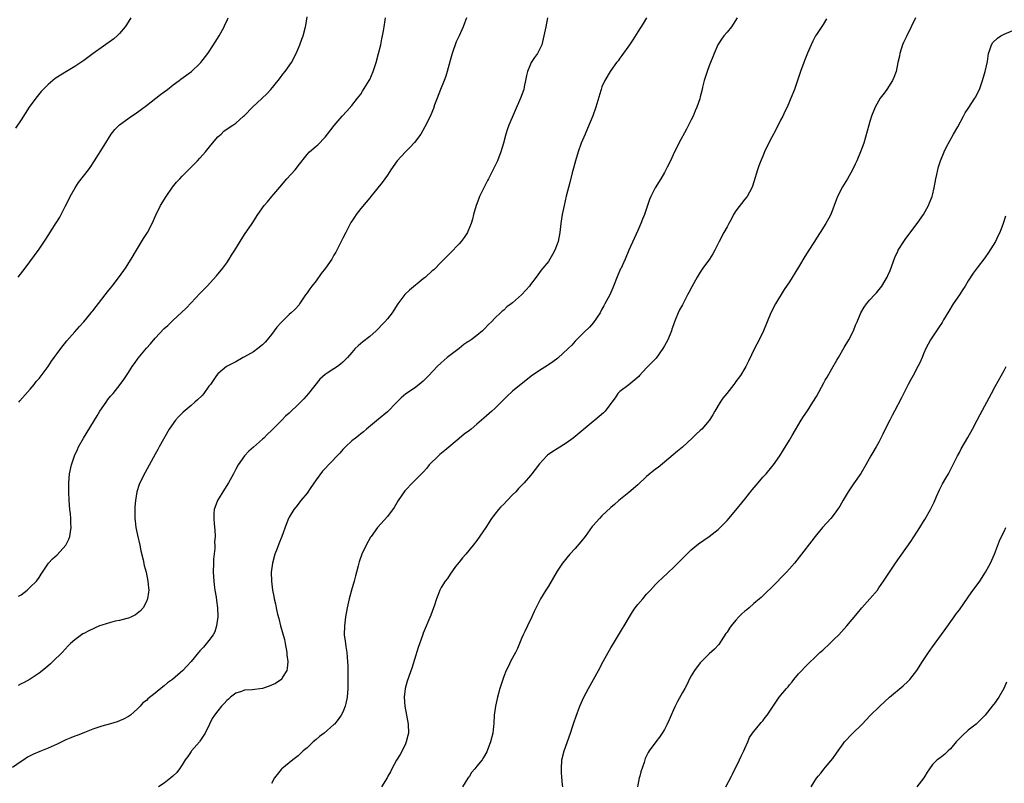
# Model space of a CAD drawing. Units: inches. Extents: x 2511000 to 2514000, y 1524000 to 1527000.
# Drawn here: x 2513357 to 2513577, y 1524172 to 1524343 of the extents above; entities that cross this region are included whole.
import ezdxf

# ---------------------------------------------------------------- set-up
doc = ezdxf.new("R2010")
doc.units = ezdxf.units.IN
doc.header["$MEASUREMENT"] = 0
doc.layers.add('LD25111524_10ft', color=112, linetype='Continuous')

msp = doc.modelspace()

# ---------------------------------------------------------------- linework, layer by layer
at = {"layer": 'LD25111524_10ft'}
for points, elevation in [([(2513474.82, 1524343), (2513474.41, 1524341), (2513474.02, 1524339), (2513473.54, 1524337), (2513472.53, 1524335), (2513471.88, 1524334.12), (2513471.18, 1524333), (2513471, 1524332.65), (2513470.32, 1524331), (2513470.11, 1524330.11), (2513469.89, 1524329), (2513469.55, 1524327.56), (2513469.47, 1524327), (2513468.75, 1524325), (2513466.16, 1524319), (2513465.86, 1524318.14), (2513465.45, 1524317), (2513464.93, 1524315), (2513464.39, 1524313), (2513463.6, 1524311), (2513461.58, 1524307), (2513461.4, 1524306.6), (2513460.57, 1524305), (2513459.61, 1524303), (2513459.42, 1524302.58), (2513458.83, 1524301), (2513458.26, 1524299), (2513458, 1524298), (2513457.7, 1524297), (2513457, 1524295.23), (2513456.88, 1524295), (2513456.13, 1524293.87), (2513455.49, 1524293), (2513455, 1524292.41), (2513453, 1524290.37), (2513451.7, 1524289), (2513451, 1524288.32), (2513449.34, 1524286.66), (2513449, 1524286.39), (2513447.5, 1524285), (2513447, 1524284.58), (2513443.94, 1524282.06), (2513442.9, 1524281.1), (2513441.33, 1524279), (2513440.38, 1524277.61), (2513440, 1524277), (2513439, 1524275.67), (2513438.42, 1524275), (2513437.71, 1524274.29), (2513437, 1524273.51), (2513436.73, 1524273.27), (2513436.47, 1524273), (2513435, 1524271.74), (2513433.47, 1524270.53), (2513432.39, 1524269.61), (2513431.78, 1524269), (2513431, 1524268.17), (2513430.01, 1524267), (2513429.53, 1524266.47), (2513429, 1524265.94), (2513428.49, 1524265.51), (2513427.77, 1524265), (2513427, 1524264.47), (2513425.5, 1524263.5), (2513425, 1524263.2), (2513423.86, 1524262.14), (2513421.29, 1524259), (2513420.22, 1524257.78), (2513419.49, 1524257), (2513419, 1524256.5), (2513417.2, 1524254.8), (2513417, 1524254.59), (2513416.12, 1524253.88), (2513415.31, 1524253), (2513413, 1524250.7), (2513412.12, 1524249.88), (2513411.27, 1524249), (2513411, 1524248.75), (2513409.01, 1524246.99), (2513407.97, 1524246.03), (2513407, 1524245.05), (2513405.53, 1524243), (2513405, 1524242.05), (2513404.48, 1524241), (2513403.41, 1524239), (2513402.47, 1524237.53), (2513400.91, 1524235), (2513400.18, 1524233), (2513400.12, 1524232.12), (2513400.08, 1524231), (2513400.2, 1524229.8), (2513400.36, 1524228.36), (2513400.37, 1524227), (2513400.26, 1524225.74), (2513400.3, 1524225), (2513400.3, 1524224.3), (2513400.07, 1524221.93), (2513400.02, 1524221), (2513399.98, 1524219), (2513400.09, 1524217), (2513400.18, 1524216.18), (2513400.32, 1524215), (2513400.6, 1524213.4), (2513400.68, 1524212.68), (2513400.94, 1524211), (2513400.98, 1524209.02), (2513400.69, 1524207), (2513400.32, 1524205.68), (2513399.93, 1524205), (2513399, 1524203.68), (2513397.81, 1524202.19), (2513397, 1524201.36), (2513396.84, 1524201.16), (2513396.68, 1524201), (2513395.01, 1524199), (2513394.05, 1524197.95), (2513393.14, 1524197), (2513390.84, 1524195), (2513389.77, 1524194.23), (2513389, 1524193.53), (2513388.67, 1524193.33), (2513387, 1524191.92), (2513385.33, 1524190.67), (2513385, 1524190.25), (2513384.24, 1524189.76), (2513383.65, 1524189), (2513383, 1524188.39), (2513381.42, 1524187), (2513381, 1524186.72), (2513379.89, 1524186.11), (2513379, 1524185.7), (2513378.5, 1524185.5), (2513376.95, 1524185.05), (2513375, 1524184.56), (2513374.35, 1524184.35), (2513373, 1524183.87), (2513371.15, 1524183.15), (2513369.52, 1524182.48), (2513369, 1524182.3), (2513368.06, 1524181.94), (2513367, 1524181.48), (2513365, 1524180.54), (2513363, 1524179.63), (2513361.12, 1524178.88), (2513359.72, 1524178.28), (2513359, 1524177.91), (2513358.42, 1524177.58), (2513357.55, 1524177), (2513357, 1524176.61), (2513355, 1524175.27)], 7760), ([(2513381.56, 1524343), (2513380.57, 1524341.43), (2513380.25, 1524341), (2513379, 1524339.52), (2513378.48, 1524339), (2513377.69, 1524338.31), (2513373.09, 1524335), (2513371, 1524333.46), (2513370.35, 1524333), (2513369, 1524332.13), (2513367.13, 1524331), (2513365.79, 1524330.21), (2513364.59, 1524329.41), (2513364.05, 1524329), (2513363, 1524328.07), (2513361.48, 1524326.52), (2513360.57, 1524325.43), (2513360.23, 1524325), (2513358.78, 1524323), (2513357, 1524320.16), (2513355.71, 1524318.29)], 7710), ([(2513356.32, 1524285), (2513357.85, 1524287), (2513361, 1524291.28), (2513362.49, 1524293.51), (2513363, 1524294.34), (2513364.84, 1524297.16), (2513365, 1524297.44), (2513365.61, 1524298.39), (2513366.82, 1524300.82), (2513367.62, 1524302.38), (2513367.91, 1524303), (2513369.03, 1524305), (2513369.84, 1524306.16), (2513372.07, 1524309), (2513372.46, 1524309.54), (2513373.4, 1524311), (2513375.57, 1524314.43), (2513377.15, 1524317), (2513377.98, 1524318.02), (2513378.89, 1524319), (2513379, 1524319.09), (2513381.69, 1524321), (2513382.49, 1524321.51), (2513383.65, 1524322.35), (2513385, 1524323.41), (2513387.1, 1524325), (2513388.15, 1524325.85), (2513389, 1524326.44), (2513389.7, 1524327), (2513391, 1524328), (2513392.36, 1524329), (2513392.72, 1524329.28), (2513395.08, 1524331), (2513397, 1524332.81), (2513397.18, 1524333), (2513398.74, 1524335), (2513400.07, 1524337), (2513400.42, 1524337.58), (2513401.3, 1524339), (2513402.4, 1524341), (2513402.57, 1524341.43), (2513403, 1524342.26), (2513403.34, 1524343)], 7720), ([(2513456.65, 1524343), (2513456.21, 1524341.79), (2513455.9, 1524341), (2513455.02, 1524339), (2513454.38, 1524337.62), (2513454.14, 1524337), (2513453.71, 1524335.71), (2513453.44, 1524335), (2513453, 1524333.45), (2513452.38, 1524331), (2513452.07, 1524329.93), (2513451.7, 1524329), (2513450.86, 1524327), (2513450.07, 1524325), (2513449.54, 1524323.54), (2513449.27, 1524322.73), (2513448.69, 1524321.31), (2513448.07, 1524320.07), (2513447.37, 1524318.63), (2513446.44, 1524317), (2513445, 1524315.12), (2513444.01, 1524313.99), (2513443, 1524313.06), (2513441.18, 1524311), (2513439.75, 1524309), (2513439, 1524307.84), (2513437.82, 1524306.18), (2513435.22, 1524303), (2513435, 1524302.75), (2513434.24, 1524301.76), (2513433, 1524300.37), (2513431.99, 1524299), (2513431.59, 1524298.41), (2513431, 1524297.53), (2513430.8, 1524297.2), (2513429.64, 1524295), (2513429, 1524293.72), (2513428.6, 1524293), (2513427.39, 1524290.61), (2513427, 1524289.89), (2513426.49, 1524289), (2513425.11, 1524287), (2513424.17, 1524285.83), (2513423, 1524284.2), (2513422.05, 1524283), (2513421.61, 1524282.39), (2513421, 1524281.48), (2513420.65, 1524281), (2513419.32, 1524279), (2513419.18, 1524278.82), (2513418.23, 1524277.77), (2513417.45, 1524277), (2513417, 1524276.63), (2513415.15, 1524274.85), (2513414.23, 1524273.77), (2513413, 1524272.13), (2513412.07, 1524271), (2513411.57, 1524270.43), (2513411, 1524269.85), (2513409.97, 1524269), (2513409, 1524268.32), (2513407, 1524267.17), (2513406.67, 1524267), (2513405, 1524266.06), (2513402.94, 1524265), (2513401, 1524263.35), (2513400.72, 1524263), (2513399.34, 1524261), (2513399, 1524260.59), (2513397.87, 1524259), (2513397.46, 1524258.54), (2513396.47, 1524257.53), (2513395.88, 1524257), (2513395, 1524256.28), (2513393.24, 1524254.76), (2513392.22, 1524253.78), (2513391.54, 1524253), (2513390.11, 1524251), (2513387.88, 1524247), (2513387.55, 1524246.45), (2513387, 1524245.36), (2513386.56, 1524244.56), (2513384.7, 1524241.3), (2513383.56, 1524239), (2513383.41, 1524238.59), (2513382.89, 1524237), (2513382.55, 1524235), (2513382.41, 1524233.59), (2513382.4, 1524233), (2513382.44, 1524232.44), (2513382.43, 1524231), (2513382.5, 1524230.5), (2513382.65, 1524229), (2513383, 1524227.3), (2513383.56, 1524225), (2513383.79, 1524223.79), (2513384.27, 1524221.73), (2513384.5, 1524220.5), (2513384.93, 1524219), (2513385.37, 1524217), (2513385.46, 1524215.46), (2513385.53, 1524215), (2513385.49, 1524214.51), (2513385.26, 1524213), (2513385, 1524212.41), (2513384.27, 1524211), (2513383.67, 1524210.33), (2513382.57, 1524209.43), (2513381.71, 1524209), (2513381, 1524208.7), (2513380.63, 1524208.63), (2513379, 1524208.2), (2513378, 1524208), (2513377, 1524207.75), (2513375, 1524207.17), (2513374.55, 1524207), (2513372.1, 1524205.9), (2513371, 1524205.27), (2513370.81, 1524205.19), (2513370.48, 1524205), (2513369, 1524203.89), (2513367.99, 1524203), (2513367.48, 1524202.52), (2513366.12, 1524201), (2513364.1, 1524199), (2513363.53, 1524198.47), (2513362.46, 1524197.54), (2513361, 1524196.39), (2513359, 1524195.08), (2513357.68, 1524194.32), (2513357, 1524194.01), (2513356.33, 1524193.67)], 7750), ([(2513356.4, 1524213.6), (2513357, 1524213.95), (2513358.3, 1524215), (2513359, 1524215.62), (2513360.42, 1524217), (2513361, 1524217.79), (2513361.49, 1524218.51), (2513361.78, 1524219), (2513363.07, 1524221), (2513364.01, 1524221.99), (2513365, 1524222.89), (2513366.94, 1524225), (2513367.64, 1524226.36), (2513367.87, 1524227), (2513368, 1524228), (2513368.15, 1524229), (2513368.11, 1524229.89), (2513368.09, 1524231), (2513368.02, 1524232.02), (2513367.9, 1524233), (2513367.73, 1524235), (2513367.62, 1524237), (2513367.64, 1524239), (2513367.82, 1524241), (2513368.24, 1524243), (2513368.94, 1524245), (2513369.59, 1524246.41), (2513369.84, 1524247), (2513370.91, 1524249), (2513373.99, 1524253.99), (2513374.59, 1524255), (2513375.98, 1524257), (2513376.39, 1524257.61), (2513377, 1524258.33), (2513377.29, 1524258.7), (2513377.57, 1524259), (2513379.16, 1524261), (2513379.93, 1524262.07), (2513381, 1524263.63), (2513381.86, 1524265), (2513382.32, 1524265.68), (2513383.16, 1524266.84), (2513385, 1524269.08), (2513385.91, 1524270.09), (2513387, 1524271.37), (2513389, 1524273.47), (2513389.8, 1524274.2), (2513391, 1524275.35), (2513392.9, 1524277.1), (2513393.91, 1524278.09), (2513395, 1524279.21), (2513397, 1524281.33), (2513397.83, 1524282.17), (2513398.62, 1524283), (2513400.72, 1524285.28), (2513402.12, 1524287), (2513403, 1524288.21), (2513403.53, 1524289), (2513404.08, 1524289.92), (2513404.8, 1524291), (2513406.02, 1524293), (2513407, 1524294.52), (2513408.67, 1524297), (2513409.99, 1524299), (2513411.39, 1524301), (2513412.13, 1524301.87), (2513413.06, 1524303), (2513414.85, 1524305.15), (2513416.47, 1524307), (2513418.3, 1524309), (2513418.62, 1524309.38), (2513419, 1524309.91), (2513421, 1524312.41), (2513421.54, 1524313), (2513423, 1524314.28), (2513423.37, 1524314.63), (2513425, 1524316.34), (2513425.56, 1524317), (2513427.06, 1524318.94), (2513428.87, 1524321), (2513429.89, 1524322.11), (2513431, 1524323.37), (2513432.29, 1524325), (2513433, 1524325.95), (2513433.42, 1524326.58), (2513434.88, 1524329), (2513435, 1524329.23), (2513435.76, 1524331), (2513436.43, 1524333), (2513437, 1524335), (2513437.48, 1524337), (2513437.71, 1524338.29), (2513437.89, 1524339), (2513438.12, 1524340.12), (2513438.23, 1524341), (2513438.5, 1524342.5), (2513438.54, 1524343)], 7740), ([(2513356.47, 1524257), (2513356.7, 1524257.3), (2513359, 1524259.95), (2513359.89, 1524261), (2513360.37, 1524261.63), (2513361, 1524262.32), (2513363, 1524264.98), (2513363.78, 1524266.22), (2513364.39, 1524267), (2513365, 1524267.88), (2513365.83, 1524269), (2513367.22, 1524270.78), (2513369, 1524272.74), (2513370.04, 1524273.96), (2513371, 1524274.99), (2513372.62, 1524277), (2513372.78, 1524277.22), (2513373, 1524277.48), (2513375, 1524280.04), (2513375.77, 1524281), (2513376.3, 1524281.7), (2513377, 1524282.52), (2513377.38, 1524283), (2513379, 1524285.16), (2513380.3, 1524287), (2513381.62, 1524289), (2513382.83, 1524291), (2513384.37, 1524293.63), (2513385.23, 1524295), (2513386.34, 1524297), (2513387.15, 1524298.85), (2513388.15, 1524301), (2513389.4, 1524303), (2513390.89, 1524305.11), (2513391.78, 1524306.22), (2513392.47, 1524307), (2513393, 1524307.56), (2513394.42, 1524309), (2513394.7, 1524309.3), (2513395, 1524309.57), (2513395.7, 1524310.3), (2513396.43, 1524311), (2513397, 1524311.58), (2513398.24, 1524313), (2513399.46, 1524314.54), (2513401, 1524316.37), (2513401.72, 1524317), (2513402.37, 1524317.63), (2513403.53, 1524318.47), (2513404.37, 1524319), (2513405, 1524319.44), (2513406.78, 1524321), (2513407, 1524321.18), (2513408.76, 1524323), (2513411.97, 1524326.03), (2513412.87, 1524327), (2513414.53, 1524329), (2513415, 1524329.68), (2513415.58, 1524330.42), (2513416.11, 1524331), (2513417.5, 1524333), (2513418.54, 1524335), (2513419, 1524336.06), (2513419.38, 1524337), (2513419.8, 1524338.2), (2513420.12, 1524339), (2513420.64, 1524341), (2513420.7, 1524341.3), (2513421, 1524343.25)], 7730), ([(2513497, 1524343.04), (2513496.24, 1524341.76), (2513495, 1524339.89), (2513493.92, 1524338.08), (2513493.19, 1524337), (2513491.45, 1524334.55), (2513491, 1524333.99), (2513490.59, 1524333.41), (2513490.26, 1524333), (2513489, 1524331.25), (2513488.84, 1524331), (2513487.67, 1524329), (2513487, 1524327.55), (2513486.79, 1524327), (2513486.72, 1524326.72), (2513485.64, 1524323), (2513484.95, 1524321.05), (2513483.77, 1524318.23), (2513483.21, 1524317), (2513482.37, 1524315), (2513481.64, 1524313), (2513481.04, 1524311), (2513480.62, 1524309.38), (2513480.33, 1524308.33), (2513479.83, 1524306.17), (2513479, 1524303.09), (2513478.51, 1524301), (2513478.09, 1524299), (2513477.95, 1524298.05), (2513477.77, 1524297), (2513477.53, 1524295), (2513477.18, 1524293), (2513477, 1524292.37), (2513476.48, 1524291), (2513475.94, 1524290.06), (2513475.36, 1524289), (2513475, 1524288.47), (2513473.78, 1524287), (2513473.42, 1524286.58), (2513473, 1524286.05), (2513472.27, 1524285), (2513471, 1524283.36), (2513470.74, 1524283), (2513469.93, 1524282.07), (2513469, 1524281.07), (2513467, 1524279.26), (2513466.67, 1524279), (2513465.68, 1524278.32), (2513465, 1524277.63), (2513464.65, 1524277.35), (2513464.3, 1524277), (2513463, 1524275.81), (2513462.25, 1524275), (2513461.62, 1524274.38), (2513460.65, 1524273.35), (2513460.29, 1524273), (2513459, 1524271.95), (2513457.73, 1524271), (2513457.3, 1524270.7), (2513457, 1524270.52), (2513456.11, 1524269.89), (2513455, 1524269.06), (2513452.36, 1524267), (2513451, 1524265.85), (2513450.07, 1524265), (2513448.21, 1524263), (2513447.64, 1524262.36), (2513447, 1524261.75), (2513446.1, 1524261), (2513445, 1524260.18), (2513443.1, 1524258.9), (2513442.01, 1524257.99), (2513441, 1524256.97), (2513439, 1524254.88), (2513437, 1524253.19), (2513434.25, 1524251), (2513433.59, 1524250.41), (2513433, 1524249.97), (2513432.5, 1524249.5), (2513431.8, 1524249), (2513431, 1524248.34), (2513429.55, 1524247), (2513429, 1524246.45), (2513428.35, 1524245.65), (2513425.81, 1524243), (2513425, 1524242.18), (2513424.43, 1524241.57), (2513423, 1524239.68), (2513421.68, 1524237.68), (2513421, 1524236.69), (2513419.59, 1524235), (2513419, 1524234.21), (2513418.43, 1524233.57), (2513418.02, 1524233), (2513417, 1524231.27), (2513416.86, 1524231), (2513416.32, 1524229.68), (2513415.36, 1524227), (2513414.66, 1524225.34), (2513414.25, 1524224.25), (2513413.76, 1524223), (2513413.23, 1524221), (2513412.98, 1524219), (2513412.99, 1524217), (2513413.24, 1524215), (2513413.54, 1524213.54), (2513413.63, 1524213), (2513413.9, 1524211.9), (2513414.07, 1524211), (2513414.38, 1524209.62), (2513414.64, 1524208.64), (2513415.04, 1524206.96), (2513415.9, 1524203.9), (2513416.1, 1524203), (2513416.47, 1524201), (2513416.47, 1524200.47), (2513416.66, 1524199), (2513416.56, 1524197.44), (2513416.44, 1524197), (2513415.47, 1524195.47), (2513415.22, 1524195), (2513415.11, 1524194.89), (2513413.91, 1524194.09), (2513413, 1524193.69), (2513412.5, 1524193.5), (2513411, 1524193), (2513408.66, 1524192.66), (2513407, 1524192.57), (2513406.33, 1524192.33), (2513405, 1524191.91), (2513403.83, 1524191), (2513403.39, 1524190.61), (2513403, 1524190.27), (2513402.41, 1524189.59), (2513401.86, 1524189), (2513401, 1524188), (2513400.24, 1524187), (2513399.76, 1524186.24), (2513399.11, 1524185), (2513398.18, 1524183), (2513397, 1524181.15), (2513396.88, 1524181), (2513395.11, 1524179), (2513395, 1524178.85), (2513394.26, 1524177.74), (2513393.72, 1524177), (2513393, 1524175.86), (2513392.39, 1524175), (2513391.79, 1524174.21), (2513390.92, 1524173.38), (2513390.51, 1524173), (2513389, 1524171.81), (2513387.74, 1524171)], 7770), ([(2513517.26, 1524343), (2513516.4, 1524341.6), (2513515.96, 1524341), (2513515, 1524339.79), (2513514.25, 1524339), (2513513.74, 1524338.26), (2513512.93, 1524337), (2513512.14, 1524335), (2513511, 1524332.24), (2513510.52, 1524331), (2513509.89, 1524329), (2513509.52, 1524327.52), (2513509.41, 1524327), (2513509, 1524325.32), (2513508.87, 1524324.87), (2513508.25, 1524323), (2513507.83, 1524322.17), (2513507.44, 1524321), (2513507, 1524320.2), (2513506.4, 1524319), (2513505.89, 1524318.11), (2513504.24, 1524315), (2513503.85, 1524314.15), (2513503.27, 1524313), (2513502.31, 1524311), (2513501.58, 1524309.58), (2513501.3, 1524309), (2513501, 1524308.44), (2513500.14, 1524307), (2513498.89, 1524305), (2513497.91, 1524303), (2513497.64, 1524302.36), (2513497.22, 1524301), (2513496.51, 1524299), (2513496.05, 1524297.95), (2513495.67, 1524297), (2513495, 1524295.44), (2513493.01, 1524291.01), (2513492.18, 1524289), (2513491.55, 1524287.55), (2513491.29, 1524287), (2513491.18, 1524286.82), (2513490.56, 1524285.44), (2513489.43, 1524282.57), (2513489, 1524281.57), (2513488.73, 1524281), (2513487.66, 1524279), (2513487.41, 1524278.59), (2513487, 1524277.8), (2513486.56, 1524277), (2513485.12, 1524274.88), (2513484.18, 1524273.82), (2513483, 1524272.71), (2513481.18, 1524270.82), (2513481, 1524270.67), (2513480.22, 1524269.78), (2513479.42, 1524269), (2513477.13, 1524266.87), (2513475.98, 1524266.02), (2513475, 1524265.34), (2513474.78, 1524265.22), (2513473, 1524264.1), (2513471.15, 1524262.85), (2513467, 1524259.47), (2513465.69, 1524258.31), (2513464.43, 1524257), (2513463, 1524255.61), (2513462.33, 1524255), (2513460.53, 1524253.47), (2513459, 1524252.08), (2513457.73, 1524251), (2513457.33, 1524250.67), (2513456.17, 1524249.83), (2513455, 1524248.9), (2513451.81, 1524246.19), (2513450.7, 1524245.3), (2513450.38, 1524245), (2513448.35, 1524243), (2513447.77, 1524242.23), (2513447, 1524241.4), (2513444.58, 1524239), (2513443, 1524237.36), (2513442.83, 1524237.17), (2513442.71, 1524237), (2513441.36, 1524235), (2513440.51, 1524233.49), (2513439, 1524231.46), (2513436.77, 1524229), (2513435.31, 1524227), (2513435.19, 1524226.81), (2513434.2, 1524225), (2513433.25, 1524223), (2513432.66, 1524221.34), (2513432.56, 1524221), (2513432.43, 1524220.43), (2513432.05, 1524219), (2513431.81, 1524218.19), (2513431.52, 1524217), (2513430.92, 1524215), (2513430.39, 1524213), (2513429.96, 1524211), (2513429.59, 1524209), (2513429.33, 1524207), (2513429.31, 1524205), (2513429.52, 1524203.52), (2513429.56, 1524203), (2513429.64, 1524202.37), (2513429.87, 1524201), (2513429.98, 1524199.98), (2513430.07, 1524198.07), (2513430.13, 1524193.87), (2513430.12, 1524193), (2513430.01, 1524192.01), (2513429.95, 1524191), (2513429.64, 1524189.64), (2513429.52, 1524189), (2513429, 1524187.64), (2513428.65, 1524187), (2513427.94, 1524186.06), (2513427.09, 1524185), (2513427, 1524184.92), (2513424.82, 1524183), (2513423.79, 1524182.21), (2513423, 1524181.52), (2513422.36, 1524181), (2513421, 1524179.73), (2513420.12, 1524179), (2513419.54, 1524178.46), (2513419, 1524177.92), (2513417.8, 1524177), (2513417, 1524176.33), (2513415.33, 1524175), (2513415.17, 1524174.83), (2513413.99, 1524173.38), (2513413.68, 1524173), (2513413, 1524171.73)], 7780), ([(2513537.24, 1524342.76), (2513536.49, 1524341.51), (2513535, 1524339.3), (2513534.82, 1524339), (2513534.2, 1524337.8), (2513533.81, 1524337), (2513533, 1524335.12), (2513532.42, 1524333.58), (2513532.18, 1524333), (2513531.46, 1524331), (2513530.8, 1524329), (2513530.09, 1524327), (2513529.3, 1524325), (2513529, 1524324.28), (2513528.43, 1524323), (2513527.96, 1524322.04), (2513527.49, 1524321), (2513527, 1524320.1), (2513525.81, 1524317.81), (2513525, 1524316.31), (2513523.89, 1524314.11), (2513523.4, 1524313), (2513523, 1524312.06), (2513522.53, 1524311), (2513522.13, 1524309.87), (2513521.8, 1524309), (2513521, 1524306.29), (2513520.68, 1524305.32), (2513520.56, 1524305), (2513519.47, 1524303), (2513519, 1524302.43), (2513517, 1524299.8), (2513516.48, 1524299), (2513515.97, 1524298.03), (2513515.38, 1524297), (2513515, 1524296.26), (2513514.27, 1524295), (2513513.21, 1524293), (2513512.24, 1524291), (2513511.81, 1524290.19), (2513511.05, 1524289), (2513509.61, 1524287), (2513509, 1524286.09), (2513508.34, 1524285), (2513507.14, 1524282.86), (2513506.43, 1524281.57), (2513506.15, 1524281), (2513505, 1524278.8), (2513504.34, 1524277.66), (2513504.03, 1524277), (2513503.38, 1524275.38), (2513503.21, 1524275), (2513503, 1524274.35), (2513502.64, 1524273.36), (2513502.54, 1524273), (2513501.75, 1524271), (2513501, 1524269.6), (2513500.66, 1524269), (2513499.12, 1524266.88), (2513497, 1524264.69), (2513495.41, 1524263), (2513495.23, 1524262.77), (2513493, 1524260.93), (2513491, 1524259.39), (2513490.58, 1524259), (2513489.97, 1524258.03), (2513489.19, 1524257), (2513489, 1524256.7), (2513487.73, 1524255), (2513487.37, 1524254.63), (2513485.39, 1524253), (2513485, 1524252.69), (2513481, 1524249.35), (2513480.54, 1524249), (2513479, 1524247.85), (2513477, 1524246.6), (2513475.98, 1524246.02), (2513474.82, 1524245.18), (2513474.62, 1524245), (2513473, 1524243.25), (2513472.03, 1524241.97), (2513471.32, 1524241), (2513471, 1524240.61), (2513469.6, 1524239), (2513469, 1524238.37), (2513468.29, 1524237.71), (2513467.7, 1524237), (2513467, 1524236.29), (2513465.77, 1524235), (2513465, 1524234.24), (2513464.39, 1524233.61), (2513463.83, 1524233), (2513463, 1524231.99), (2513462.28, 1524231), (2513461, 1524228.99), (2513459, 1524226.09), (2513458.16, 1524225), (2513456.52, 1524223), (2513455.8, 1524222.2), (2513455, 1524221.25), (2513454.24, 1524220.24), (2513453, 1524218.55), (2513452.39, 1524217.61), (2513451.89, 1524217), (2513451, 1524215.56), (2513450.69, 1524215), (2513450.26, 1524213.74), (2513449.95, 1524213), (2513449.4, 1524211.4), (2513449.28, 1524211), (2513448.65, 1524209.35), (2513447, 1524205.36), (2513446.81, 1524204.81), (2513445.84, 1524202.16), (2513445, 1524199.43), (2513444.46, 1524197.54), (2513443.4, 1524194.6), (2513442.94, 1524193), (2513442.72, 1524191), (2513442.83, 1524189), (2513443.64, 1524185), (2513443.67, 1524183), (2513443.56, 1524182.44), (2513443.18, 1524181), (2513443, 1524180.58), (2513442.24, 1524179), (2513441.81, 1524178.19), (2513441, 1524176.97), (2513439.93, 1524175), (2513439.64, 1524174.36), (2513439.09, 1524173.38), (2513438.88, 1524173), (2513437.61, 1524171)], 7790), ([(2513557.15, 1524343), (2513556.24, 1524341), (2513555.14, 1524338.86), (2513554.51, 1524337.49), (2513554.3, 1524337), (2513553.67, 1524335), (2513553.57, 1524334.43), (2513553.26, 1524333), (2513552.85, 1524331), (2513552.35, 1524329.65), (2513552.07, 1524329), (2513550.75, 1524327), (2513550.14, 1524326.14), (2513549.28, 1524325), (2513548.13, 1524323), (2513547.35, 1524321), (2513547, 1524319.78), (2513546.74, 1524319), (2513546.37, 1524317.63), (2513545.6, 1524315), (2513544.89, 1524313), (2513544.03, 1524311), (2513543.71, 1524310.29), (2513543.07, 1524309), (2513541.95, 1524307), (2513540.82, 1524305.18), (2513539.72, 1524303), (2513539.53, 1524302.47), (2513538.2, 1524299), (2513537.82, 1524298.18), (2513537.11, 1524297), (2513535.88, 1524295), (2513535, 1524293.68), (2513534.58, 1524293), (2513533.28, 1524291), (2513532.4, 1524289.6), (2513531, 1524287.2), (2513529, 1524283.97), (2513527.8, 1524282.2), (2513525.83, 1524279), (2513524.82, 1524277), (2513523.15, 1524273), (2513522.2, 1524271), (2513521.16, 1524269), (2513519.77, 1524266.23), (2513519.21, 1524265), (2513519, 1524264.62), (2513517.98, 1524263), (2513517, 1524261.64), (2513516.71, 1524261.29), (2513516.51, 1524261), (2513514.97, 1524259), (2513514.09, 1524257.91), (2513513.49, 1524257), (2513512.25, 1524255), (2513511.79, 1524254.21), (2513511, 1524252.93), (2513509.37, 1524251), (2513509, 1524250.65), (2513508.1, 1524249.9), (2513507.18, 1524249), (2513505.01, 1524246.99), (2513503.94, 1524246.05), (2513499.56, 1524242.44), (2513499, 1524242.03), (2513497, 1524240.4), (2513495, 1524238.54), (2513493, 1524236.78), (2513490.76, 1524235), (2513489.84, 1524234.16), (2513489, 1524233.48), (2513487, 1524231.6), (2513486.41, 1524231), (2513485, 1524229.4), (2513484.82, 1524229.18), (2513483.24, 1524227), (2513482.24, 1524225.76), (2513481, 1524224.31), (2513479.79, 1524223), (2513478.18, 1524221), (2513477, 1524219.19), (2513475, 1524215.89), (2513474.41, 1524215), (2513473.25, 1524213), (2513471.84, 1524210.16), (2513471.3, 1524209), (2513470.3, 1524207), (2513469.72, 1524205.72), (2513469.37, 1524205), (2513469, 1524204.15), (2513468.54, 1524203), (2513468.07, 1524201.93), (2513467.61, 1524201), (2513466.55, 1524199), (2513466.05, 1524197.95), (2513465.58, 1524197), (2513465, 1524195.62), (2513464.77, 1524195), (2513464.13, 1524193), (2513463.58, 1524191), (2513463.14, 1524189), (2513462.89, 1524187), (2513462.81, 1524185.19), (2513462.57, 1524183), (2513462.06, 1524181), (2513461.32, 1524179), (2513461.22, 1524178.78), (2513460.48, 1524177.52), (2513460.21, 1524177), (2513459, 1524175.59), (2513458.57, 1524175), (2513457.8, 1524174.2), (2513457.31, 1524173.38), (2513457, 1524172.87), (2513455.74, 1524171)], 7800), ([(2513478.26, 1524171), (2513478.11, 1524172.11), (2513478.02, 1524173.38), (2513477.97, 1524173.97), (2513477.92, 1524175), (2513478.05, 1524177), (2513478.53, 1524179), (2513479.93, 1524183), (2513480.41, 1524184.41), (2513480.68, 1524185.32), (2513481.2, 1524186.8), (2513482.05, 1524189), (2513482.33, 1524189.67), (2513482.94, 1524191), (2513483.99, 1524193), (2513484.35, 1524193.65), (2513485.11, 1524195), (2513486.2, 1524197), (2513487.24, 1524199), (2513488.36, 1524201), (2513489, 1524202.1), (2513489.57, 1524203), (2513491.62, 1524206.38), (2513491.97, 1524207), (2513493.15, 1524209), (2513493.85, 1524210.15), (2513494.45, 1524211), (2513495, 1524211.73), (2513496.12, 1524213), (2513497, 1524214.06), (2513497.84, 1524215), (2513499, 1524216.24), (2513499.76, 1524217), (2513500.41, 1524217.59), (2513501.88, 1524219), (2513503, 1524220.05), (2513505.49, 1524222.51), (2513505.97, 1524223), (2513507, 1524224), (2513508.64, 1524225.36), (2513511.02, 1524226.98), (2513513, 1524228.53), (2513514.24, 1524229.76), (2513515, 1524230.56), (2513517, 1524232.83), (2513519, 1524235.31), (2513520.6, 1524237.4), (2513521.94, 1524239), (2513523, 1524240.23), (2513523.73, 1524241), (2513525, 1524242.53), (2513525.42, 1524243), (2513526.83, 1524245), (2513527.64, 1524246.36), (2513529, 1524248.56), (2513529.6, 1524249.6), (2513531.62, 1524253), (2513532.15, 1524253.85), (2513533, 1524255.08), (2513534.24, 1524257), (2513535, 1524258.29), (2513536.65, 1524261.35), (2513537, 1524261.93), (2513537.38, 1524262.62), (2513538.46, 1524264.46), (2513539.57, 1524266.43), (2513539.92, 1524267), (2513541.25, 1524269.25), (2513542.24, 1524271), (2513543.28, 1524273), (2513543.77, 1524274.23), (2513544.13, 1524275), (2513544.97, 1524277), (2513545.71, 1524278.29), (2513546.23, 1524279), (2513547, 1524279.91), (2513547.98, 1524281), (2513548.48, 1524281.52), (2513549.37, 1524282.63), (2513549.63, 1524283), (2513550.84, 1524285), (2513551, 1524285.35), (2513551.49, 1524286.51), (2513552.59, 1524289.41), (2513553.21, 1524290.79), (2513553.33, 1524291), (2513554.55, 1524293), (2513555, 1524293.63), (2513557.55, 1524297), (2513558.95, 1524299), (2513560.06, 1524301), (2513560.35, 1524301.65), (2513560.89, 1524303), (2513561, 1524303.36), (2513561.4, 1524305), (2513561.76, 1524307), (2513561.98, 1524307.98), (2513562.19, 1524309), (2513562.36, 1524309.64), (2513562.82, 1524311), (2513563.62, 1524313), (2513564.03, 1524313.97), (2513565.69, 1524317), (2513566.63, 1524318.63), (2513567.93, 1524321), (2513568.28, 1524321.72), (2513569, 1524322.71), (2513570.45, 1524325), (2513570.66, 1524325.34), (2513571, 1524325.97), (2513571.48, 1524327), (2513572.22, 1524329), (2513572.81, 1524331), (2513573.27, 1524333.27), (2513573.52, 1524335), (2513573.84, 1524335.84), (2513574.19, 1524337), (2513574.51, 1524337.49), (2513575.52, 1524338.48), (2513576.32, 1524339), (2513577, 1524339.34), (2513579, 1524340.17)], 7810), ([(2513577.33, 1524298.67), (2513576.82, 1524297), (2513576.06, 1524295), (2513575.72, 1524294.28), (2513575.06, 1524293), (2513573.51, 1524290.49), (2513572.7, 1524289.3), (2513571, 1524287.11), (2513570.11, 1524285.89), (2513569, 1524284.17), (2513568.31, 1524283), (2513567.8, 1524282.2), (2513567.02, 1524281), (2513565.65, 1524279), (2513564.62, 1524277.38), (2513563.48, 1524275.48), (2513563.13, 1524274.87), (2513562.37, 1524273.63), (2513561.89, 1524273), (2513560.56, 1524271), (2513559.51, 1524269), (2513559, 1524267.82), (2513558.68, 1524267), (2513558.17, 1524265.83), (2513557.74, 1524265), (2513556.63, 1524263), (2513556.08, 1524261.92), (2513555.53, 1524261), (2513554.02, 1524257.98), (2513552.47, 1524255), (2513551.94, 1524254.06), (2513551.45, 1524253), (2513550.43, 1524251), (2513549.9, 1524249.9), (2513549, 1524248.1), (2513548.38, 1524247), (2513547.2, 1524245), (2513546.07, 1524243), (2513544.93, 1524241.07), (2513543.27, 1524238.73), (2513542.13, 1524237), (2513541, 1524235.09), (2513540.24, 1524233.76), (2513539.76, 1524233), (2513539, 1524231.94), (2513538.24, 1524231), (2513536.4, 1524229), (2513535, 1524227.36), (2513534.72, 1524227), (2513534, 1524226), (2513531.7, 1524223), (2513530.08, 1524221), (2513529, 1524219.76), (2513528.31, 1524219), (2513527.66, 1524218.34), (2513527, 1524217.62), (2513526.36, 1524217), (2513525, 1524215.63), (2513523.65, 1524214.35), (2513522.66, 1524213.34), (2513522.27, 1524213), (2513521, 1524211.95), (2513519.92, 1524211), (2513519.4, 1524210.6), (2513519, 1524210.28), (2513518.33, 1524209.67), (2513517.66, 1524209), (2513517, 1524208.28), (2513515.94, 1524207), (2513515.55, 1524206.45), (2513515, 1524205.58), (2513514.76, 1524205.24), (2513513.16, 1524202.84), (2513512.2, 1524201.8), (2513511, 1524200.72), (2513509.27, 1524199), (2513509, 1524198.72), (2513507.74, 1524197), (2513507, 1524195.79), (2513506.55, 1524195), (2513506.09, 1524193.91), (2513505.52, 1524193), (2513505, 1524192.08), (2513503.93, 1524190.07), (2513503.39, 1524189), (2513503, 1524188.18), (2513502.49, 1524187), (2513502.06, 1524185.94), (2513501.62, 1524185), (2513501, 1524183.81), (2513500.5, 1524183), (2513499.9, 1524182.1), (2513499.04, 1524181), (2513497.54, 1524179), (2513497.34, 1524178.66), (2513496.69, 1524177.31), (2513496.57, 1524177), (2513496.41, 1524176.41), (2513495.7, 1524174.3), (2513495.44, 1524173.38), (2513495.33, 1524173), (2513494.93, 1524171)], 7820), ([(2513514.71, 1524171), (2513515.96, 1524173.38), (2513516.19, 1524173.81), (2513517.79, 1524177), (2513518.18, 1524177.82), (2513518.78, 1524179), (2513519, 1524179.57), (2513519.64, 1524181), (2513520.02, 1524181.98), (2513520.71, 1524183), (2513521, 1524183.37), (2513522.34, 1524185), (2513522.67, 1524185.33), (2513523, 1524185.71), (2513523.54, 1524186.46), (2513523.95, 1524187), (2513526.69, 1524191), (2513528.32, 1524193), (2513528.65, 1524193.35), (2513529, 1524193.78), (2513529.56, 1524194.44), (2513529.98, 1524195), (2513531, 1524196.22), (2513531.73, 1524197), (2513532.36, 1524197.64), (2513533, 1524198.35), (2513535, 1524200.28), (2513535.78, 1524201), (2513536.44, 1524201.56), (2513537.98, 1524203), (2513539, 1524203.99), (2513539.99, 1524205), (2513541.8, 1524207), (2513544.19, 1524209.81), (2513545.16, 1524211), (2513547, 1524213.05), (2513548.65, 1524215), (2513549, 1524215.47), (2513550.06, 1524217), (2513551.22, 1524218.78), (2513552.7, 1524221), (2513556.17, 1524225.83), (2513558.12, 1524229), (2513559, 1524230.32), (2513559.26, 1524230.74), (2513560.56, 1524233), (2513561, 1524233.88), (2513561.35, 1524234.65), (2513561.92, 1524235.92), (2513562.56, 1524237.44), (2513563.26, 1524238.74), (2513564, 1524240), (2513564.55, 1524241), (2513564.69, 1524241.31), (2513565, 1524241.88), (2513566.57, 1524245), (2513567, 1524245.76), (2513567.44, 1524246.56), (2513568.9, 1524249.1), (2513569.93, 1524251), (2513570.96, 1524252.96), (2513571.7, 1524254.3), (2513574.18, 1524259), (2513575, 1524260.52), (2513577, 1524264.09), (2513577.52, 1524265)], 7830), ([(2513533.86, 1524171), (2513535, 1524172.88), (2513535.08, 1524173), (2513535.4, 1524173.38), (2513535.96, 1524174.04), (2513536.75, 1524175), (2513537, 1524175.29), (2513538.69, 1524177.31), (2513539.53, 1524178.47), (2513539.88, 1524179), (2513541, 1524180.62), (2513541.29, 1524181), (2513543, 1524182.86), (2513545.21, 1524185), (2513547.05, 1524186.95), (2513549.19, 1524189), (2513551.38, 1524191), (2513554.45, 1524193.55), (2513555.48, 1524194.52), (2513555.94, 1524195), (2513557, 1524196.32), (2513557.5, 1524197), (2513558.79, 1524199), (2513560.12, 1524201), (2513560.49, 1524201.51), (2513561, 1524202.29), (2513562.97, 1524205.03), (2513563.83, 1524206.18), (2513565.81, 1524209), (2513566.31, 1524209.69), (2513567, 1524210.59), (2513569, 1524213.39), (2513569.66, 1524214.34), (2513571.59, 1524217), (2513572.88, 1524219), (2513573.95, 1524221), (2513574.87, 1524223), (2513576.02, 1524225.98), (2513576.46, 1524227), (2513577, 1524228.12), (2513577.4, 1524229)], 7840), ([(2513577.58, 1524194.42), (2513576.99, 1524193), (2513575.85, 1524191), (2513575.48, 1524190.52), (2513575, 1524189.83), (2513574.38, 1524189), (2513572.78, 1524187), (2513571.89, 1524186.11), (2513570.76, 1524185), (2513569, 1524183.62), (2513567.61, 1524182.39), (2513566.29, 1524181), (2513565, 1524179.46), (2513564.48, 1524179), (2513563.74, 1524178.26), (2513562.61, 1524177.39), (2513562.06, 1524177), (2513561, 1524175.94), (2513560.3, 1524175), (2513559.78, 1524174.22), (2513559.26, 1524173.38), (2513559.02, 1524173), (2513557.47, 1524171)], 7850)]:
    msp.add_lwpolyline(points, dxfattribs=dict(at, elevation=elevation))

doc.saveas('drawing.dxf')
